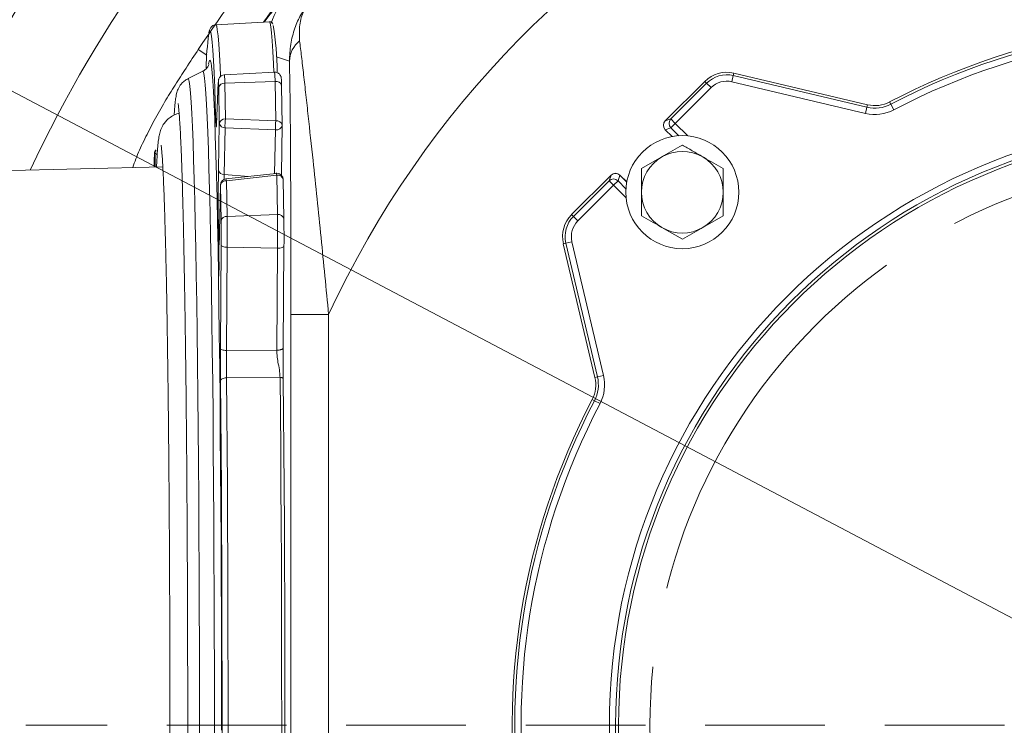
# Model space of a CAD drawing. Extents: x 1508 to 4615, y 700 to 4255.
# Drawn here: x 2241 to 2397, y 1329 to 1442 of the extents above; entities that cross this region are included whole.
import ezdxf

# ---------------------------------------------------------------- set-up
doc = ezdxf.new("R2010")
doc.units = 0
doc.header["$LTSCALE"] = 5
doc.linetypes.add('CENTERX2', pattern=[20.32, 12.7, -2.54, 2.54, -2.54])
doc.linetypes.add('HIDDEN', pattern=[1.905, 1.27, -0.635])
doc.layers.add('3', color=1, linetype='Continuous')
doc.layers.add('SLD-0', color=7, linetype='Continuous')
doc.layers.add('Bemaßungen(Brunner)', color=7, linetype='Continuous', lineweight=25)
doc.styles.add('Brunner 2014', font='arial.ttf', dxfattribs={"height": 35})
doc.dimstyles.new('Brunner 2014', dxfattribs={"dimscale": 5, "dimtxt": 35, "dimasz": 5, "dimexe": 3.175, "dimexo": 0, "dimgap": 0.762, "dimtad": 1, "dimdec": 0, "dimrnd": 1e-08, "dimtxsty": 'Brunner 2014', "dimcen": 0.09, "dimdle": 10, "dimclrd": 7, "dimclre": 7, "dimclrt": 7, "dimadec": 1, "dimazin": 2, "dimtfac": 0.666667, "dimtdec": 0, "dimtmove": 0, "dimatfit": 3, "dimldrblk": 'Filled-1', "dimfxl": 1, "dimtolj": 1, "dimlwd": 5, "dimlwe": 5, "dimarcsym": 0})
doc.dimstyles.new('STANDARD-Brunner-IIGroßer Text', dxfattribs={"dimscale": 5, "dimtxt": 35, "dimasz": 5, "dimexe": 3.175, "dimexo": 0, "dimgap": 0.762, "dimtad": 1, "dimdec": 0, "dimrnd": 1e-08, "dimtxsty": 'Brunner 2014', "dimcen": 0.09, "dimdle": 10, "dimclrd": 7, "dimclre": 7, "dimclrt": 7, "dimadec": 1, "dimazin": 2, "dimtfac": 0.666667, "dimtdec": 0, "dimtmove": 0, "dimatfit": 3, "dimldrblk": 'Filled-1', "dimfxl": 1, "dimtolj": 1, "dimlwd": 5, "dimlwe": 5, "dimarcsym": 0})

# ---------------------------------------------------------------- blocks, each defined once
blk = doc.blocks.new('*D294')
at = {"layer": 'Defpoints', "color": 0, "lineweight": 5, "transparency": 16777216}
for p in [(2517.01, 1355.54), (2344.77, 1303.28)]:
    blk.add_point(p, dxfattribs=at)
at = {"layer": 'SLD-0', "color": 7, "lineweight": 5, "transparency": 16777216}
for p, q in [((2960.11, 1489.99), (2540.94, 1362.8)), ((2344.77, 1303.28), (2517.01, 1355.54)), ((2320.85, 1296.02), (2296.92, 1288.76))]:
    blk.add_line(p, q, dxfattribs=at)
for points in [[(2539.73, 1366.79), (2542.15, 1358.82), (2517.01, 1355.54)], [(2319.64, 1300.01), (2322.06, 1292.03), (2344.77, 1303.28)]]:
    blk.add_solid(points, dxfattribs=at)
at = {"layer": 'SLD-0', "color": 1, "lineweight": 9, "transparency": 16777216, "insert": (2651.96, 1439.87), "char_height": 35, "attachment_point": 1, "rotation": 16.8795, "style": 'Brunner 2014'}
blk.add_mtext('\\A1;%%C160/180/200', dxfattribs=at)
blk = doc.blocks.new('Filled-1')
at = {"color": 0}
for p, q in [((0, 0), (-1, 0.1667)), ((-1, 0.1667), (-1, -0.1667)), ((-1, 0), (0, 0)), ((-1, -0.1667), (0, 0))]:
    blk.add_line(p, q, dxfattribs=at)
at = {"color": 0, "flags": 128}
blk.add_lwpolyline([(-1, -0.1667), (0, 0), (-1, 0.1667), (-1, -0.1667)], dxfattribs=at)
at = {"color": 0}
blk.add_solid([(-1, -0.1667), (0, 0), (-1, 0.1667), (-1, -0.1667)], dxfattribs=at)
blk = doc.blocks.new('*D295')
at = {"layer": 'Bemaßungen(Brunner)', "color": 7, "linetype": 'Continuous', "lineweight": 5, "transparency": 16777216}
for p, q in [((2210.58, 1445.45), (2188.46, 1457.1)), ((2232.7, 1433.8), (2629.08, 1225.03)), ((2782.24, 1144.36), (2651.2, 1213.38))]:
    blk.add_line(p, q, dxfattribs=at)
at = {"layer": 'Bemaßungen(Brunner)', "color": 7, "lineweight": 5, "transparency": 16777216}
for points in [[(2212.52, 1449.13), (2208.64, 1441.76), (2232.7, 1433.8)], [(2653.14, 1217.06), (2649.26, 1209.69), (2629.08, 1225.03)]]:
    blk.add_solid(points, dxfattribs=at)
at = {"layer": 'Defpoints', "color": 0, "lineweight": 5, "transparency": 16777216}
for p in [(2232.7, 1433.8), (2629.08, 1225.03)]:
    blk.add_point(p, dxfattribs=at)
at = {"layer": 'Bemaßungen(Brunner)', "color": 7, "lineweight": 9, "transparency": 16777216, "insert": (2738.34, 1193.09), "char_height": 35, "attachment_point": 5, "rotation": 332.2246, "style": 'Brunner 2014'}
blk.add_mtext('\\A1;∅448', dxfattribs=at)

msp = doc.modelspace()

# ---------------------------------------------------------------- linework, layer by layer
at = {"color": 0, "linetype": 'Continuous', "lineweight": 9}
for p, q in [((2268.77, 1436.68), (2268.97, 1436.98)), ((2268.97, 1436.98), (2270.32, 1436.09)), ((2283.49, 1435.09), (2281.4, 1435.81)), ((2262.16, 1420.99), (2262.03, 1420.76)), ((2262.26, 1420.94), (2262.06, 1420.64)), ((2289.72, 1394.78), (2283.72, 1394.78)), ((2283.72, 1264.05), (2283.72, 1394.78))]:
    msp.add_line(p, q, dxfattribs=at)
at = {"color": 7, "linetype": 'Continuous', "lineweight": 9}
for p, q in [((2339.54, 1418.02), (2342.79, 1419.89)), ((2261.95, 1418.56), (2261.94, 1418.29)), ((2352.54, 1410.51), (2349.29, 1408.64)), ((2346.04, 1406.76), (2342.79, 1408.64)), ((2289.72, 1394.78), (2289.72, 1264.05))]:
    msp.add_line(p, q, dxfattribs=at)
at = {"color": 0, "linetype": 'Continuous', "lineweight": 9, "flags": 128}
msp.add_lwpolyline([(2262.06, 1420.64), (2262.04, 1420.75), (2262.03, 1420.75), (2262.01, 1420.64), (2262, 1420.43), (2261.98, 1420.1), (2261.97, 1419.68), (2261.96, 1419.16), (2261.95, 1418.56)], dxfattribs=at)
at = {"linetype": 'Continuous', "lineweight": 9}
msp.add_circle((2430.89, 1329.41), 224, dxfattribs=at)
at = {"color": 0, "linetype": 'Continuous', "lineweight": 9}
msp.add_circle((2346.04, 1414.26), 9, dxfattribs=at)
at = {"linetype": 'Continuous', "lineweight": 9}
for radius, start, end in [(222.29, 203.3095, 90), (222.29, 90, 156.6856), (208.36, 133.4798, 154.901), (194.4, 133.7302, 146.402)]:
    msp.add_arc((2430.89, 1329.41), radius, start, end, dxfattribs=at)
at = {"color": 0, "linetype": 'Continuous', "lineweight": 9}
for centre, radius, start, end in [((2430.89, 1329.41), 155.57, 204.8448, 155.1552), ((2430.89, 1329.41), 188.4, 133.7302, 143.5548), ((2294.8, 1436.37), 15, 141.8421, 161.341), ((2287.93, 1434.93), 4.45, 129.4427, 177.9331), ((2210.15, 1417.99), 51.97, 0.336, 2.9205)]:
    msp.add_arc(centre, radius, start, end, dxfattribs=at)
at = {"color": 7, "linetype": 'Continuous', "lineweight": 9}
for start, end in [(60, 120), (120, 180), (0, 60), (180, 240), (300, 0), (240, 300)]:
    msp.add_arc((2346.04, 1414.26), 6.5, start, end, dxfattribs=at)
at = {"color": 0, "linetype": 'Continuous', "lineweight": 9}
for points, knots in [([(2279.48, 1441.34), (2279.52, 1441.4), (2280.05, 1442.1), (2280.9, 1443.17), (2281.92, 1444.43), (2282.59, 1445.23), (2282.93, 1445.6), (2282.98, 1445.63), (2283, 1445.64)], [0, 0, 0, 0, 0.021307, 0.258289, 0.494884, 0.689212, 0.883354, 1, 1, 1, 1]), ([(2283.49, 1435.09), (2283.52, 1436), (2283.59, 1437.83), (2284.27, 1440.31), (2285.04, 1442.07), (2285.69, 1443.19), (2286.05, 1443.73), (2286.31, 1444.1), (2286.45, 1444.29), (2286.52, 1444.39), (2286.56, 1444.44), (2286.58, 1444.47), (2286.59, 1444.48), (2286.6, 1444.49), (2286.6, 1444.49)], [0, 0, 0, 0, 0.263075, 0.526228, 0.758403, 0.840377, 0.917177, 0.956957, 0.977621, 0.988364, 0.993949, 0.997242, 0.997744, 1, 1, 1, 1]), ([(2285.1, 1438.36), (2285.07, 1439.22), (2284.99, 1440.94), (2285.53, 1442.64), (2286.08, 1443.71), (2286.35, 1444.14), (2286.53, 1444.4), (2286.58, 1444.47), (2286.6, 1444.49), (2286.6, 1444.49)], [0, 0, 0, 0, 0.369437, 0.739052, 0.839594, 0.958466, 0.989157, 0.997403, 1, 1, 1, 1]), ([(2289.72, 1394.78), (2289.52, 1396.82), (2289.13, 1400.92), (2288.51, 1407.09), (2287.88, 1413.25), (2287.19, 1419.77), (2286.59, 1425.31), (2286.1, 1429.8), (2285.74, 1433), (2285.4, 1435.96), (2285.2, 1437.56), (2285.1, 1438.36)], [0, 0, 0, 0, 0.126103, 0.252718, 0.381531, 0.511479, 0.669157, 0.750231, 0.832206, 0.915244, 1, 1, 1, 1]), ([(2268.77, 1436.68), (2268.1, 1435.66), (2266.85, 1433.78), (2265.05, 1430.98), (2263.36, 1428.2), (2261.74, 1425.34), (2260.3, 1422.42), (2259.18, 1420.08), (2258.7, 1418.66), (2258.55, 1418.2)], [0, 0, 0, 0, 0.172111, 0.320708, 0.47147, 0.633099, 0.786696, 0.932566, 1, 1, 1, 1]), ([(2283.72, 1394.78), (2283.72, 1396.69), (2283.72, 1400.53), (2283.71, 1406.31), (2283.7, 1412.08), (2283.67, 1418.11), (2283.64, 1423.2), (2283.61, 1427.3), (2283.57, 1430.21), (2283.53, 1432.9), (2283.5, 1434.35), (2283.49, 1435.09)], [0, 0, 0, 0, 0.130868, 0.262106, 0.395015, 0.528848, 0.683776, 0.763134, 0.843316, 0.920837, 1, 1, 1, 1]), ([(2265.93, 1426.79), (2265.88, 1426.79), (2265.51, 1426.75), (2264.88, 1426.44), (2264.16, 1425.94), (2263.64, 1425.39), (2263.3, 1424.87), (2263.07, 1424.41), (2262.92, 1424.01), (2262.81, 1423.61), (2262.72, 1423.15), (2262.62, 1422.5), (2262.52, 1421.57), (2262.42, 1420.21), (2262.35, 1419.12), (2262.32, 1418.38), (2262.31, 1418.3)], [0, 0, 0, 0, 0.004513, 0.038755, 0.070259, 0.100261, 0.130379, 0.162962, 0.201755, 0.25259, 0.325423, 0.444114, 0.625348, 0.796766, 0.978449, 1, 1, 1, 1]), ([(2262.06, 1420.64), (2262.06, 1420.62), (2262.07, 1420.47), (2262.26, 1420.32), (2262.42, 1420.19)], [0, 0, 0, 0, 0.117563, 1, 1, 1, 1]), ([(2263.05, 1421.76), (2263.05, 1421.76), (2263.04, 1421.78), (2263.07, 1421.6), (2263.12, 1421.18), (2263.19, 1420.43), (2263.27, 1419.33), (2263.35, 1417.88), (2263.43, 1416.1), (2263.52, 1414.01), (2263.6, 1411.61), (2263.68, 1408.93), (2263.76, 1405.97), (2263.84, 1402.75), (2263.91, 1399.28), (2263.98, 1395.57), (2264.04, 1391.63), (2264.1, 1387.48), (2264.16, 1383.13), (2264.21, 1378.6), (2264.26, 1373.9), (2264.3, 1369.06), (2264.34, 1364.07), (2264.37, 1358.97), (2264.4, 1353.77), (2264.42, 1348.49), (2264.44, 1343.14), (2264.45, 1337.74), (2264.46, 1332.32), (2264.46, 1326.88), (2264.45, 1321.46), (2264.44, 1316.06), (2264.42, 1310.71), (2264.4, 1305.42), (2264.38, 1300.21), (2264.34, 1295.1), (2264.31, 1290.11), (2264.26, 1285.25), (2264.22, 1280.54), (2264.16, 1276), (2264.11, 1271.64), (2264.05, 1267.39), (2264, 1264.73), (2263.98, 1263.37)], [0, 0, 0, 0, 0.003833, 0.017535, 0.035049, 0.055888, 0.07894, 0.103201, 0.128073, 0.15326, 0.178618, 0.204075, 0.229592, 0.255148, 0.280731, 0.306333, 0.331947, 0.357572, 0.383203, 0.408841, 0.434482, 0.460127, 0.485775, 0.511424, 0.537076, 0.562728, 0.588382, 0.614036, 0.639691, 0.665346, 0.691001, 0.716656, 0.742311, 0.767965, 0.793618, 0.81927, 0.84492, 0.870569, 0.896216, 0.921859, 0.947499, 0.973135, 1, 1, 1, 1])]:
    msp.add_open_spline(points, degree=3, knots=knots, dxfattribs=at)
at = {"color": 7, "linetype": 'Continuous', "lineweight": 9}
for points, knots in [([(2342.79, 1419.89), (2342.87, 1419.94), (2343.96, 1420.57), (2345.04, 1421.19), (2346.04, 1421.77)], [0, 0, 0, 0, 0.070215, 1, 1, 1, 1]), ([(2346.04, 1421.77), (2346.57, 1421.47), (2347.63, 1420.85), (2348.73, 1420.21), (2349.29, 1419.89)], [0, 0, 0, 0, 0.495458, 1, 1, 1, 1]), ([(2349.29, 1419.89), (2349.37, 1419.85), (2350.46, 1419.22), (2351.54, 1418.6), (2352.54, 1418.02)], [0, 0, 0, 0, 0.070215, 1, 1, 1, 1]), ([(2339.54, 1414.26), (2339.54, 1414.41), (2339.54, 1414.71), (2339.54, 1415.25), (2339.54, 1415.88), (2339.54, 1416.6), (2339.54, 1417.31), (2339.54, 1417.78), (2339.54, 1418.02)], [0, 0, 0, 0, 0.1176279, 0.2354396, 0.4252074, 0.6156125, 0.8076078, 1, 1, 1, 1]), ([(2352.54, 1418.02), (2352.54, 1417.79), (2352.54, 1417.32), (2352.54, 1416.61), (2352.54, 1415.89), (2352.54, 1415.26), (2352.54, 1414.71), (2352.54, 1414.41), (2352.54, 1414.26)], [0, 0, 0, 0, 0.190052, 0.38045, 0.572199, 0.76456, 0.882189, 1, 1, 1, 1]), ([(2339.54, 1410.51), (2339.54, 1410.78), (2339.54, 1412), (2339.54, 1413.27), (2339.54, 1414.26)], [0, 0, 0, 0, 0.2158943, 1, 1, 1, 1]), ([(2352.54, 1414.26), (2352.54, 1413.27), (2352.54, 1412), (2352.54, 1410.78), (2352.54, 1410.51)], [0, 0, 0, 0, 0.7841057, 1, 1, 1, 1]), ([(2342.79, 1408.64), (2342.71, 1408.68), (2341.61, 1409.31), (2340.54, 1409.93), (2339.54, 1410.51)], [0, 0, 0, 0, 0.0702148, 1, 1, 1, 1]), ([(2349.29, 1408.64), (2349.21, 1408.59), (2348.11, 1407.96), (2347.04, 1407.34), (2346.04, 1406.76)], [0, 0, 0, 0, 0.070215, 1, 1, 1, 1])]:
    msp.add_open_spline(points, degree=3, knots=knots, dxfattribs=at)
at = {"layer": '3', "color": 0, "linetype": 'Continuous', "lineweight": 9}
for p, q in [((2280.29, 1441.38), (2271.77, 1440.91)), ((2269.7, 1433.52), (2267.34, 1432.34)), ((2281.13, 1433.35), (2273.13, 1432.93)), ((2354.25, 1433.22), (2354.15, 1432.81)), ((2375.53, 1428.19), (2354.25, 1433.22)), ((2375.53, 1428.18), (2354.25, 1433.22)), ((2354.25, 1433.22), (2354.25, 1433.22)), ((2272.16, 1431.72), (2271.87, 1425.06)), ((2272.16, 1431.68), (2271.87, 1425.01)), ((2272.16, 1431.68), (2272.16, 1431.72)), ((2281.19, 1431.9), (2273.18, 1431.61)), ((2273.18, 1431.61), (2273.28, 1425.92)), ((2281.3, 1425.62), (2281.19, 1431.9)), ((2349.61, 1431.9), (2343.33, 1425.62)), ((2349.61, 1431.9), (2343.33, 1425.62)), ((2344.22, 1425.92), (2349.91, 1431.61)), ((2349.61, 1431.9), (2349.91, 1431.61)), ((2349.61, 1431.9), (2349.61, 1431.9)), ((2350.62, 1430.9), (2349.91, 1431.61)), ((2353.92, 1431.84), (2354.15, 1432.81)), ((2375.21, 1426.8), (2353.92, 1431.84)), ((2354.15, 1432.81), (2375.44, 1427.78)), ((2272.32, 1425.21), (2272.22, 1430.9)), ((2282.34, 1424.93), (2282.23, 1431.21)), ((2350.62, 1430.9), (2344.92, 1425.21)), ((2375.53, 1428.18), (2375.44, 1427.78)), ((2375.53, 1428.18), (2375.53, 1428.19)), ((2379.04, 1428.62), (2379.23, 1428.25)), ((2379.7, 1427.37), (2379.23, 1428.25)), ((2375.21, 1426.8), (2375.44, 1427.78)), ((2271.87, 1425.01), (2271.87, 1425.06)), ((2272.19, 1417.77), (2272.32, 1425.21)), ((2273.28, 1425.92), (2281.3, 1425.62)), ((2343.33, 1425.62), (2344.22, 1425.92)), ((2343.33, 1425.62), (2343.33, 1425.62)), ((2344.92, 1425.21), (2344.22, 1425.92)), ((2344.92, 1425.21), (2344.22, 1424.51)), ((2344.92, 1425.21), (2346.91, 1423.22)), ((2273.23, 1424.51), (2273.1, 1417.06)), ((2281.25, 1424.21), (2273.23, 1424.51)), ((2281.12, 1417.24), (2281.25, 1424.21)), ((2282.2, 1417.15), (2282.34, 1424.89)), ((2282.34, 1424.93), (2282.34, 1424.91)), ((2282.34, 1424.91), (2282.34, 1424.89)), ((2344.22, 1424.51), (2343.33, 1424.21)), ((2343.33, 1424.21), (2344.42, 1423.12)), ((2343.33, 1424.21), (2343.33, 1424.2)), ((2343.33, 1424.2), (2344.41, 1423.12)), ((2345.48, 1423.25), (2344.22, 1424.51)), ((2281.38, 1417.26), (2273.38, 1416.37)), ((2273.1, 1417.06), (2273.09, 1416.29)), ((2273.1, 1417.06), (2276.99, 1416.77)), ((2281.45, 1416.98), (2273.46, 1416.09)), ((2273.46, 1416.09), (2273.55, 1410.39)), ((2281.56, 1410.69), (2281.45, 1416.98)), ((2282.2, 1417.17), (2282.2, 1417.05)), ((2282.6, 1410), (2282.49, 1416.29)), ((2334.69, 1416.98), (2328.4, 1410.69)), ((2334.69, 1416.98), (2328.4, 1410.69)), ((2328.7, 1410.39), (2334.39, 1416.09)), ((2334.39, 1416.09), (2334.69, 1416.98)), ((2334.39, 1416.09), (2335.09, 1415.38)), ((2334.69, 1416.98), (2334.69, 1416.98)), ((2335.09, 1415.38), (2335.8, 1416.08)), ((2336.1, 1416.97), (2335.8, 1416.08)), ((2335.8, 1416.08), (2337.06, 1414.82)), ((2337.19, 1415.89), (2336.1, 1416.98)), ((2336.1, 1416.97), (2336.1, 1416.98)), ((2337.19, 1415.88), (2336.1, 1416.97)), ((2272.5, 1415.4), (2272.37, 1407.95)), ((2272.5, 1415.38), (2272.37, 1407.94)), ((2272.5, 1415.38), (2272.5, 1415.4)), ((2272.59, 1409.69), (2272.5, 1415.38)), ((2335.09, 1415.38), (2329.4, 1409.69)), ((2337.08, 1413.39), (2335.09, 1415.38)), ((2272.13, 1410.23), (2272.14, 1410.52)), ((2272.15, 1408.92), (2272.13, 1410.23)), ((2272.14, 1410.23), (2272.13, 1410.23)), ((2272.14, 1410.52), (2272.17, 1408.78)), ((2281.56, 1410.69), (2273.55, 1410.39)), ((2328.4, 1410.69), (2328.7, 1410.39)), ((2328.4, 1410.69), (2328.4, 1410.69)), ((2328.7, 1410.39), (2329.4, 1409.69)), ((2272.09, 1407.71), (2272.15, 1408.92)), ((2272.17, 1408.78), (2272.09, 1407.37)), ((2272.16, 1408.92), (2272.15, 1408.92)), ((2272.17, 1407.8), (2272.18, 1407.93)), ((2272.18, 1407.37), (2272.17, 1407.8)), ((2272.18, 1407.8), (2272.17, 1407.8)), ((2272.18, 1407.93), (2272.19, 1407.4)), ((2272.37, 1407.94), (2272.37, 1407.95)), ((2272.09, 1407.37), (2272.09, 1407.71)), ((2272.11, 1407.7), (2272.09, 1407.71)), ((2272.19, 1407.4), (2272.14, 1404.57)), ((2272.14, 1404.83), (2272.18, 1407.37)), ((2272.19, 1407.37), (2272.18, 1407.37)), ((2327.49, 1406.15), (2328.46, 1406.38)), ((2328.46, 1406.38), (2333.5, 1385.1)), ((2272.14, 1404.57), (2272.14, 1404.83)), ((2272.14, 1404.83), (2272.14, 1404.83)), ((2272.2, 1405.34), (2272.2, 1405.59)), ((2272.49, 1389.44), (2272.61, 1405.87)), ((2273.57, 1405.49), (2273.46, 1389.06)), ((2281.58, 1405.34), (2273.57, 1405.49)), ((2281.46, 1389.12), (2281.58, 1405.34)), ((2282.61, 1405.71), (2282.5, 1389.5)), ((2327.08, 1406.06), (2327.49, 1406.15)), ((2327.08, 1406.06), (2332.12, 1384.77)), ((2327.08, 1406.06), (2332.12, 1384.77)), ((2327.08, 1406.06), (2327.08, 1406.06)), ((2332.53, 1384.87), (2327.49, 1406.15)), ((2272.17, 1404.28), (2272.18, 1404.03)), ((2272.2, 1404.14), (2272.2, 1404.43)), ((2272.28, 1403.33), (2272.23, 1403.34)), ((2272.21, 1401), (2272.24, 1401.36)), ((2272.24, 1401.06), (2272.21, 1400.66)), ((2272.21, 1400.66), (2272.21, 1401)), ((2272.24, 1400.99), (2272.21, 1401)), ((2273.46, 1389.06), (2281.46, 1389.12)), ((2281.99, 1384.78), (2273.46, 1384.71)), ((2332.12, 1384.77), (2332.53, 1384.87)), ((2332.12, 1384.77), (2332.12, 1384.77)), ((2332.53, 1384.87), (2333.5, 1385.1)), ((2331.68, 1381.26), (2332.05, 1381.07)), ((2332.05, 1381.07), (2332.94, 1380.61))]:
    msp.add_line(p, q, dxfattribs=at)
at = {"layer": '3', "linetype": 'Continuous', "lineweight": 9}
for p, q in [((2263.32, 1418.32), (2226.8, 1417.41)), ((2282.6, 1410), (2282.6, 1409.98))]:
    msp.add_line(p, q, dxfattribs=at)
at = {"layer": '3', "color": 0, "linetype": 'Continuous', "lineweight": 9, "flags": 128}
for points in [[(2272.5, 1432.77), (2272.43, 1434.2), (2272.33, 1436.19), (2272.22, 1437.84), (2272.11, 1439.14), (2272, 1440.08), (2271.9, 1440.67), (2271.78, 1440.91), (2271.77, 1440.91)], [(2281.02, 1433.35), (2280.96, 1434.7), (2280.85, 1436.68), (2280.75, 1438.33), (2280.64, 1439.62), (2280.53, 1440.57), (2280.42, 1441.15), (2280.31, 1441.38), (2280.29, 1441.38)], [(2270.89, 1439.85), (2270.84, 1439.91), (2270.73, 1439.78), (2270.65, 1439.44)], [(2271.78, 1425.36), (2271.68, 1428.32), (2271.58, 1430.95), (2271.48, 1433.26), (2271.38, 1435.23), (2271.27, 1436.86), (2271.17, 1438.15), (2271.06, 1439.09), (2270.95, 1439.68), (2270.89, 1439.85)], [(2270.7, 1435.06), (2270.65, 1434.85), (2270.62, 1434.68)], [(2271, 1434.85), (2270.97, 1434.98), (2270.86, 1435.29), (2270.76, 1435.24), (2270.7, 1435.06)], [(2272.67, 1328.65), (2272.67, 1334.75), (2272.66, 1340.84), (2272.65, 1346.88), (2272.63, 1352.87), (2272.6, 1358.78), (2272.57, 1364.59), (2272.53, 1370.29), (2272.48, 1375.85), (2272.44, 1381.26), (2272.38, 1386.49), (2272.32, 1391.54), (2272.26, 1396.37), (2272.19, 1400.99), (2272.11, 1405.37), (2272.03, 1409.49), (2271.95, 1413.35), (2271.86, 1416.93), (2271.77, 1420.22), (2271.68, 1423.21), (2271.59, 1425.89), (2271.49, 1428.24), (2271.39, 1430.27), (2271.28, 1431.96), (2271.18, 1433.31), (2271.08, 1434.32), (2271, 1434.85)], [(2271.53, 1326.38), (2271.53, 1332.44), (2271.53, 1338.49), (2271.51, 1344.5), (2271.5, 1350.46), (2271.47, 1356.36), (2271.44, 1362.16), (2271.4, 1367.85), (2271.36, 1373.41), (2271.32, 1378.82), (2271.26, 1384.07), (2271.2, 1389.13), (2271.14, 1393.98), (2271.07, 1398.62), (2271, 1403.03), (2270.92, 1407.18), (2270.84, 1411.08), (2270.76, 1414.69), (2270.67, 1418.02), (2270.58, 1421.05), (2270.48, 1423.77), (2270.39, 1426.17), (2270.29, 1428.24), (2270.19, 1429.97), (2270.08, 1431.37), (2269.98, 1432.42), (2269.87, 1433.13), (2269.77, 1433.48), (2269.7, 1433.52)], [(2269.15, 1324.13), (2269.16, 1330.17), (2269.15, 1336.21), (2269.14, 1342.22), (2269.13, 1348.2), (2269.1, 1354.1), (2269.08, 1359.92), (2269.04, 1365.64), (2269, 1371.23), (2268.96, 1376.68), (2268.91, 1381.97), (2268.85, 1387.07), (2268.79, 1391.98), (2268.72, 1396.66), (2268.65, 1401.12), (2268.57, 1405.33), (2268.49, 1409.28), (2268.41, 1412.95), (2268.32, 1416.34), (2268.23, 1419.43), (2268.14, 1422.2), (2268.04, 1424.66), (2267.94, 1426.78), (2267.84, 1428.57), (2267.74, 1430.02), (2267.64, 1431.13), (2267.53, 1431.88), (2267.43, 1432.28), (2267.34, 1432.34)], [(2272.21, 1431.51), (2272.21, 1431.51), (2272.2, 1431.72), (2272.19, 1431.86), (2272.18, 1431.93), (2272.18, 1431.92), (2272.17, 1431.83), (2272.16, 1431.68)], [(2272.22, 1430.9), (2272.22, 1431.24), (2272.21, 1431.51)], [(2282.18, 1417), (2282.18, 1417.02), (2282.2, 1417.15)], [(2272.37, 1407.94), (2272.34, 1406.9), (2272.32, 1406.24)], [(2272.61, 1405.87), (2272.63, 1405.8), (2272.69, 1405.73), (2272.77, 1405.67), (2272.89, 1405.61), (2273.04, 1405.56), (2273.2, 1405.53), (2273.38, 1405.5), (2273.57, 1405.49)], [(2281.58, 1405.34), (2281.78, 1405.34), (2281.98, 1405.36), (2282.16, 1405.39), (2282.31, 1405.44), (2282.44, 1405.5), (2282.54, 1405.56), (2282.6, 1405.64), (2282.61, 1405.71)], [(2272.49, 1389.44), (2272.51, 1389.37), (2272.57, 1389.3), (2272.66, 1389.24), (2272.78, 1389.18), (2272.92, 1389.13), (2273.09, 1389.1), (2273.27, 1389.07), (2273.46, 1389.06)], [(2272.5, 1384.22), (2272.52, 1384.31), (2272.57, 1384.4), (2272.66, 1384.48), (2272.78, 1384.56), (2272.93, 1384.62), (2273.09, 1384.67), (2273.27, 1384.7), (2273.46, 1384.71)], [(2273.71, 1324.04), (2273.71, 1330.37), (2273.71, 1336.68), (2273.7, 1342.98), (2273.68, 1349.23), (2273.66, 1355.42), (2273.63, 1361.52), (2273.6, 1367.52), (2273.56, 1373.4), (2273.51, 1379.13), (2273.46, 1384.71)], [(2282.25, 1323.92), (2282.25, 1330.25), (2282.24, 1336.59), (2282.23, 1342.91), (2282.22, 1349.18), (2282.2, 1355.38), (2282.17, 1361.51), (2282.13, 1367.53), (2282.09, 1373.43), (2282.05, 1379.18), (2281.99, 1384.78)], [(2282.77, 1323.94), (2282.77, 1330.25), (2282.76, 1336.56), (2282.75, 1342.84), (2282.74, 1349.09), (2282.71, 1355.27), (2282.69, 1361.36), (2282.65, 1367.36), (2282.61, 1373.23), (2282.56, 1378.96), (2282.51, 1384.53)], [(2272.23, 1253.56), (2272.26, 1255.83), (2272.33, 1260.62), (2272.4, 1265.63), (2272.46, 1270.85), (2272.51, 1276.26), (2272.56, 1281.83), (2272.61, 1287.56), (2272.65, 1293.43), (2272.68, 1299.41), (2272.71, 1305.48), (2272.73, 1311.63), (2272.74, 1317.85), (2272.75, 1324.09), (2272.75, 1330.36), (2272.75, 1336.62), (2272.74, 1342.86), (2272.72, 1349.05), (2272.7, 1355.18), (2272.67, 1361.23), (2272.64, 1367.18), (2272.6, 1373), (2272.55, 1378.69), (2272.5, 1384.22)]]:
    msp.add_lwpolyline(points, dxfattribs=at)
at = {"layer": '3', "color": 0, "linetype": 'Continuous', "lineweight": 9}
for radius in [96.47, 95.47, 95]:
    msp.add_circle((2430.89, 1329.41), radius, dxfattribs=at)
at = {"layer": '3', "linetype": 'CENTERX2', "lineweight": 9}
msp.add_circle((2430.89, 1329.41), 90, dxfattribs=at)
at = {"layer": '3', "color": 0, "linetype": 'Continuous', "lineweight": 9}
for centre, radius, start, end in [((2240.85, 1433.7), 40.67, 359.6231, 10.0587), ((2430.89, 1329.41), 111.94, 332.4063, 117.5937), ((2430.89, 1329.41), 111.53, 332.4063, 117.5937), ((2322.18, 1432.51), 52, 172.3355, 178.2886), ((2430.89, 1329.41), 110.53, 332.4063, 117.5937), ((2262.96, 1431.84), 10.23, 358.6981, 6.1335), ((2270.01, 1432.16), 11.18, 358.6981, 6.1335), ((2353.11, 1428.41), 4.94, 76.6925, 135), ((2353.11, 1428.41), 4.53, 76.6925, 135), ((2273.1, 1430.72), 0.893, 84.4864, 168.1959), ((2281.35, 1431.02), 0.899, 12.5771, 100.3904), ((2353.11, 1428.41), 3.53, 76.6925, 135), ((2376.7, 1433.1), 5.47, 256.6925, 297.5937), ((2376.7, 1433.1), 5.06, 256.6925, 297.5937), ((2376.7, 1433.1), 6.47, 256.6925, 297.5937), ((2272.57, 1425.35), 0.788, 147.5797, 179.105), ((2273.2, 1425.03), 0.893, 84.4864, 168.1959), ((2273.18, 1425.38), 0.875, 191.2238, 273.2377), ((2282.13, 1424.88), 8.91, 173.3374, 182.4175), ((2290.15, 1424.58), 8.91, 173.3374, 182.4175), ((2281.46, 1424.73), 0.899, 12.5771, 100.3904), ((2344.03, 1424.91), 1, 135, 225), ((2344.04, 1424.91), 1, 135.4846, 224.7516), ((2344.93, 1425.21), 1, 135.4846, 224.7516), ((2281.45, 1425.1), 0.916, 257.4043, 346.8498), ((2450.43, 1413.09), 178.29, 178.4979, 182.3119), ((2273.05, 1417.94), 0.875, 191.2238, 273.2377), ((2281.49, 1416.27), 1, 90, 96.3603), ((2280.72, 1416.95), 0.733, 2.155, 25.4861), ((2281.49, 1416.27), 1, 0.9998, 90), ((2335.39, 1416.27), 1, 45, 135), ((2335.39, 1416.26), 1, 45.2484, 134.5154), ((2273.5, 1415.38), 1, 96.3603, 179.0002), ((2273.37, 1415.2), 0.893, 84.4864, 168.1959), ((2272.72, 1416.06), 0.733, 2.155, 25.4861), ((2281.61, 1416.09), 0.899, 12.5771, 100.3904), ((2335.09, 1415.37), 1, 45.2484, 134.5154), ((2273.47, 1409.51), 0.893, 84.4864, 168.1959), ((2101.44, 1407.17), 171.17, 359.5636, 0.842), ((2053.94, 1407.17), 219.64, 359.5636, 0.842), ((2041.6, 1407.16), 239.99, 359.5636, 0.842), ((2091.1, 1407.17), 191.52, 359.5636, 0.842), ((2331.9, 1407.19), 4.94, 135, 193.3075), ((2331.9, 1407.19), 4.53, 135, 193.3075), ((2331.9, 1407.19), 3.53, 135, 193.3075), ((2270.87, 1406.24), 1.44, 346.5648, 0.2143), ((2327.2, 1383.61), 5.06, 332.4063, 13.3075), ((2327.2, 1383.61), 5.47, 332.4063, 13.3075), ((2327.2, 1383.61), 6.47, 332.4063, 13.3075), ((2430.89, 1329.41), 111.94, 152.4063, 297.5937), ((2430.89, 1329.41), 111.53, 152.4063, 297.5937), ((2430.89, 1329.41), 110.53, 152.4063, 297.5937)]:
    msp.add_arc(centre, radius, start, end, dxfattribs=at)
at = {"layer": '3', "color": 7, "linetype": 'Continuous', "lineweight": 9}
msp.add_arc((2281.72, 1409.81), 0.899, 12.5771, 100.3904, dxfattribs=at)
at = {"layer": '3', "color": 0, "linetype": 'Continuous', "lineweight": 9}
for points, knots in [([(2271.78, 1440.89), (2271.75, 1440.89), (2271.53, 1440.93), (2271.17, 1440.7), (2270.95, 1440.47), (2270.83, 1440.24), (2270.74, 1439.99), (2270.69, 1439.81), (2270.67, 1439.64), (2270.66, 1439.62)], [0, 0, 0, 0, 0.021816, 0.138899, 0.253576, 0.392562, 0.598414, 0.959588, 1, 1, 1, 1]), ([(2280.85, 1441.01), (2280.84, 1441.03), (2280.81, 1441.1), (2280.75, 1441.22), (2280.42, 1441.43), (2280.27, 1441.36), (2280.23, 1441.35)], [0, 0, 0, 0, 0.156505, 0.548631, 0.898083, 1, 1, 1, 1]), ([(2270.63, 1434.55), (2270.63, 1434.56), (2270.64, 1434.57), (2270.6, 1434.47), (2270.51, 1434.26), (2270.29, 1433.97), (2270, 1433.65), (2269.71, 1433.54), (2269.63, 1433.52)], [0, 0, 0, 0, 0.17065, 0.425823, 0.624173, 0.791505, 0.947356, 1, 1, 1, 1]), ([(2273.13, 1432.92), (2273.11, 1432.93), (2272.97, 1432.94), (2272.75, 1432.85), (2272.51, 1432.69), (2272.35, 1432.51), (2272.26, 1432.34), (2272.21, 1432.2), (2272.19, 1432.11), (2272.18, 1432.03), (2272.17, 1431.92), (2272.16, 1431.8), (2272.16, 1431.72)], [0, 0, 0, 0, 0.022946, 0.163045, 0.275164, 0.369935, 0.44988, 0.512931, 0.561406, 0.615481, 0.710941, 1, 1, 1, 1]), ([(2282.23, 1431.21), (2282.23, 1431.35), (2282.22, 1431.74), (2282.21, 1432.11), (2282.19, 1432.33), (2282.18, 1432.45), (2282.16, 1432.57), (2282.1, 1432.77), (2281.98, 1432.98), (2281.76, 1433.19), (2281.46, 1433.34), (2281.24, 1433.34), (2281.13, 1433.35)], [0, 0, 0, 0, 0.1351, 0.39722, 0.534557, 0.6163, 0.673383, 0.715924, 0.776039, 0.844483, 0.924123, 1, 1, 1, 1]), ([(2267.3, 1432.3), (2267.1, 1432.19), (2266.68, 1431.95), (2266.24, 1431.48), (2265.93, 1431.03), (2265.73, 1430.63), (2265.6, 1430.26), (2265.5, 1429.88), (2265.4, 1429.38), (2265.3, 1428.67), (2265.2, 1427.71), (2265.15, 1426.87), (2265.12, 1426.51)], [0, 0, 0, 0, 0.032222, 0.069938, 0.108883, 0.15259, 0.207047, 0.281549, 0.394056, 0.599204, 0.82909, 1, 1, 1, 1]), ([(2265.76, 1428.38), (2265.76, 1428.38), (2265.75, 1428.41), (2265.79, 1428.25), (2265.83, 1427.87), (2265.9, 1427.16), (2265.98, 1426.1), (2266.07, 1424.69), (2266.16, 1422.95), (2266.25, 1420.9), (2266.34, 1418.54), (2266.42, 1415.89), (2266.5, 1412.96), (2266.58, 1409.76), (2266.66, 1406.31), (2266.73, 1402.61), (2266.8, 1398.68), (2266.87, 1394.52), (2266.93, 1390.16), (2266.99, 1385.61), (2267.04, 1380.88), (2267.09, 1375.99), (2267.13, 1370.94), (2267.17, 1365.77), (2267.2, 1360.48), (2267.23, 1355.09), (2267.25, 1349.62), (2267.27, 1344.09), (2267.28, 1338.51), (2267.29, 1332.9), (2267.29, 1327.28), (2267.28, 1321.67), (2267.27, 1316.08), (2267.26, 1310.53), (2267.24, 1305.05), (2267.21, 1299.64), (2267.18, 1294.32), (2267.14, 1289.12), (2267.1, 1284.04), (2267.05, 1279.11), (2267, 1274.34), (2266.95, 1269.74), (2266.88, 1265.33), (2266.82, 1261.12), (2266.75, 1257.14), (2266.69, 1253.98), (2266.65, 1252.25), (2266.64, 1251.67)], [0, 0, 0, 0, 0.002364, 0.014585, 0.030445, 0.049534, 0.070764, 0.093136, 0.116068, 0.13928, 0.16264, 0.186085, 0.209581, 0.23311, 0.256662, 0.280228, 0.303805, 0.32739, 0.350981, 0.374577, 0.398176, 0.421778, 0.445382, 0.468988, 0.492595, 0.516203, 0.539812, 0.563422, 0.587032, 0.610643, 0.634254, 0.657865, 0.681475, 0.705086, 0.728696, 0.752306, 0.775914, 0.799522, 0.823129, 0.846735, 0.870338, 0.89394, 0.917538, 0.941133, 0.964724, 0.988308, 1, 1, 1, 1]), ([(2271.78, 1425.36), (2271.79, 1425.16), (2271.81, 1424.67), (2271.84, 1424.45), (2271.86, 1424.83), (2271.87, 1425.01)], [0, 0, 0, 0, 0.2579135, 0.630904, 1, 1, 1, 1]), ([(2271.87, 1425.06), (2271.87, 1425.06), (2271.87, 1424.89), (2271.86, 1424.78), (2271.86, 1424.78), (2271.86, 1424.78)], [0, 0, 0, 0, 0.034656, 0.741068, 1, 1, 1, 1]), ([(2272.06, 1409.03), (2272.06, 1409.14), (2272.06, 1409.36), (2272.05, 1409.78), (2272.05, 1410.26), (2272.06, 1410.86), (2272.07, 1411.23), (2272.07, 1411.46)], [0, 0, 0, 0, 0.153239, 0.305186, 0.444698, 0.661691, 1, 1, 1, 1]), ([(2272.07, 1411.21), (2272.07, 1411.06), (2272.07, 1410.77), (2272.06, 1410.33), (2272.06, 1409.93), (2272.06, 1409.59), (2272.06, 1409.4), (2272.07, 1409.31)], [0, 0, 0, 0, 0.292386, 0.536707, 0.689954, 0.843994, 1, 1, 1, 1]), ([(2272.07, 1411.46), (2272.08, 1411.76), (2272.08, 1412.18), (2272.1, 1412.37), (2272.1, 1412.33), (2272.11, 1412.19), (2272.11, 1412.05), (2272.11, 1412)], [0, 0, 0, 0, 0.462409, 0.63991, 0.781821, 0.923979, 1, 1, 1, 1]), ([(2272.11, 1411.71), (2272.11, 1411.77), (2272.1, 1411.91), (2272.1, 1411.97), (2272.09, 1411.92), (2272.08, 1411.69), (2272.08, 1411.4), (2272.07, 1411.21)], [0, 0, 0, 0, 0.147518, 0.290224, 0.431173, 0.631275, 1, 1, 1, 1]), ([(2272.11, 1412), (2272.11, 1411.89), (2272.12, 1411.67), (2272.12, 1411.25), (2272.12, 1410.77), (2272.11, 1410.15), (2272.11, 1409.77), (2272.1, 1409.54)], [0, 0, 0, 0, 0.1509203, 0.3027115, 0.443953, 0.6661198, 1, 1, 1, 1]), ([(2272.1, 1409.8), (2272.1, 1409.95), (2272.11, 1410.26), (2272.11, 1410.75), (2272.11, 1411.18), (2272.11, 1411.48), (2272.11, 1411.64), (2272.11, 1411.71)], [0, 0, 0, 0, 0.292445, 0.58827, 0.732154, 0.876416, 1, 1, 1, 1]), ([(2272.1, 1409.54), (2272.1, 1409.3), (2272.09, 1408.93), (2272.08, 1408.68), (2272.07, 1408.66), (2272.06, 1408.81), (2272.06, 1408.97), (2272.06, 1409.03)], [0, 0, 0, 0, 0.37945, 0.558872, 0.739888, 0.899205, 1, 1, 1, 1]), ([(2272.08, 1409.19), (2272.09, 1409.24), (2272.09, 1409.35), (2272.09, 1409.55), (2272.1, 1409.71), (2272.1, 1409.8)], [0, 0, 0, 0, 0.313033, 0.654627, 1, 1, 1, 1]), ([(2272.07, 1409.31), (2272.07, 1409.25), (2272.07, 1409.11), (2272.08, 1409.05), (2272.08, 1409.09), (2272.08, 1409.16), (2272.08, 1409.19)], [0, 0, 0, 0, 0.276044, 0.536317, 0.798041, 1, 1, 1, 1]), ([(2272.32, 1406.32), (2272.32, 1406.28), (2272.31, 1406.17), (2272.3, 1406.09), (2272.31, 1406.11), (2272.31, 1406.11)], [0, 0, 0, 0, 0.231054, 0.802767, 1, 1, 1, 1]), ([(2272.2, 1405.59), (2272.2, 1405.67), (2272.21, 1405.81), (2272.21, 1405.84), (2272.22, 1405.74), (2272.22, 1405.56), (2272.23, 1405.47)], [0, 0, 0, 0, 0.2973301, 0.5244199, 0.7515698, 1, 1, 1, 1]), ([(2272.22, 1405.18), (2272.22, 1405.25), (2272.22, 1405.37), (2272.21, 1405.45), (2272.21, 1405.42), (2272.2, 1405.36), (2272.2, 1405.34)], [0, 0, 0, 0, 0.290797, 0.519929, 0.801495, 1, 1, 1, 1]), ([(2272.22, 1404.17), (2272.22, 1404.21), (2272.23, 1404.31), (2272.23, 1404.51), (2272.23, 1404.75), (2272.22, 1404.99), (2272.22, 1405.11), (2272.22, 1405.18)], [0, 0, 0, 0, 0.161048, 0.322918, 0.545557, 0.769239, 1, 1, 1, 1]), ([(2272.23, 1405.47), (2272.23, 1405.34), (2272.23, 1405.11), (2272.23, 1404.69), (2272.23, 1404.31), (2272.23, 1404.05), (2272.23, 1403.94), (2272.23, 1403.91)], [0, 0, 0, 0, 0.2828967, 0.5082651, 0.7348395, 0.9383218, 1, 1, 1, 1]), ([(2272.17, 1402.51), (2272.17, 1402.66), (2272.17, 1402.92), (2272.17, 1403.38), (2272.17, 1403.84), (2272.17, 1404.12), (2272.17, 1404.28)], [0, 0, 0, 0, 0.299384, 0.504888, 0.7105331, 1, 1, 1, 1]), ([(2272.18, 1404.03), (2272.18, 1403.95), (2272.17, 1403.81), (2272.17, 1403.61), (2272.17, 1403.48), (2272.17, 1403.42)], [0, 0, 0, 0, 0.419446, 0.703903, 1, 1, 1, 1]), ([(2272.17, 1403.42), (2272.17, 1403.31), (2272.17, 1403.09), (2272.18, 1402.9), (2272.18, 1402.81), (2272.18, 1402.79)], [0, 0, 0, 0, 0.452019, 0.920428, 1, 1, 1, 1]), ([(2272.2, 1404.43), (2272.21, 1404.31), (2272.21, 1404.13), (2272.21, 1404.01), (2272.22, 1404.01), (2272.22, 1404.08), (2272.22, 1404.14), (2272.22, 1404.17)], [0, 0, 0, 0, 0.424767, 0.60486, 0.787248, 0.909121, 1, 1, 1, 1]), ([(2272.2, 1402.67), (2272.2, 1402.74), (2272.21, 1402.88), (2272.21, 1403.15), (2272.21, 1403.43), (2272.2, 1403.78), (2272.2, 1403.99), (2272.2, 1404.14)], [0, 0, 0, 0, 0.160647, 0.322085, 0.484753, 0.653699, 1, 1, 1, 1]), ([(2272.23, 1403.91), (2272.23, 1403.84), (2272.22, 1403.7), (2272.22, 1403.62), (2272.21, 1403.63), (2272.21, 1403.66), (2272.21, 1403.66)], [0, 0, 0, 0, 0.326323, 0.635606, 0.943664, 1, 1, 1, 1]), ([(2272.21, 1403.66), (2272.21, 1403.62), (2272.21, 1403.53), (2272.21, 1403.34), (2272.21, 1403.2), (2272.21, 1403.11)], [0, 0, 0, 0, 0.251339, 0.503255, 1, 1, 1, 1]), ([(2272.21, 1403.11), (2272.21, 1403.04), (2272.21, 1402.85), (2272.21, 1402.62), (2272.21, 1402.49), (2272.21, 1402.44)], [0, 0, 0, 0, 0.277704, 0.754778, 1, 1, 1, 1]), ([(2272.23, 1403.34), (2272.24, 1403.45), (2272.24, 1403.64), (2272.25, 1403.72), (2272.25, 1403.67), (2272.26, 1403.53), (2272.26, 1403.37), (2272.26, 1403.31)], [0, 0, 0, 0, 0.252192, 0.448319, 0.644098, 0.856981, 1, 1, 1, 1]), ([(2272.23, 1401.64), (2272.23, 1401.78), (2272.23, 1402.03), (2272.23, 1402.51), (2272.23, 1402.93), (2272.23, 1403.2), (2272.23, 1403.32), (2272.23, 1403.34)], [0, 0, 0, 0, 0.2736732, 0.5178538, 0.735428, 0.9439899, 1, 1, 1, 1]), ([(2272.24, 1403.11), (2272.24, 1403.04), (2272.23, 1402.91), (2272.23, 1402.64), (2272.23, 1402.35), (2272.24, 1402.08), (2272.24, 1401.94), (2272.24, 1401.88)], [0, 0, 0, 0, 0.182071, 0.36533, 0.593168, 0.821021, 1, 1, 1, 1]), ([(2272.26, 1403.03), (2272.26, 1403.1), (2272.25, 1403.24), (2272.25, 1403.33), (2272.24, 1403.32), (2272.24, 1403.23), (2272.24, 1403.14), (2272.24, 1403.11)], [0, 0, 0, 0, 0.242862, 0.473728, 0.704625, 0.879722, 1, 1, 1, 1]), ([(2272.26, 1403.31), (2272.27, 1403.17), (2272.27, 1402.93), (2272.27, 1402.49), (2272.27, 1402.09), (2272.27, 1401.77), (2272.26, 1401.62), (2272.26, 1401.57)], [0, 0, 0, 0, 0.266843, 0.474367, 0.68227, 0.88865, 1, 1, 1, 1]), ([(2272.21, 1402.44), (2272.2, 1402.34), (2272.2, 1402.15), (2272.19, 1402.05), (2272.18, 1402.11), (2272.18, 1402.28), (2272.18, 1402.44), (2272.17, 1402.51)], [0, 0, 0, 0, 0.222912, 0.442648, 0.65831, 0.85848, 1, 1, 1, 1]), ([(2272.18, 1402.79), (2272.18, 1402.68), (2272.19, 1402.5), (2272.19, 1402.43), (2272.2, 1402.47), (2272.2, 1402.57), (2272.2, 1402.65), (2272.2, 1402.67)], [0, 0, 0, 0, 0.340618, 0.557737, 0.774749, 0.940685, 1, 1, 1, 1]), ([(2272.24, 1401.36), (2272.24, 1401.39), (2272.24, 1401.43), (2272.24, 1401.52), (2272.23, 1401.59), (2272.23, 1401.64)], [0, 0, 0, 0, 0.250882, 0.501804, 1, 1, 1, 1]), ([(2272.24, 1401.88), (2272.24, 1401.81), (2272.24, 1401.68), (2272.25, 1401.6), (2272.25, 1401.61), (2272.26, 1401.7), (2272.26, 1401.8), (2272.26, 1401.84)], [0, 0, 0, 0, 0.2461423, 0.4522824, 0.6582413, 0.8735057, 1, 1, 1, 1]), ([(2272.26, 1401.57), (2272.26, 1401.46), (2272.26, 1401.27), (2272.25, 1401.14), (2272.25, 1401.09), (2272.24, 1401.06)], [0, 0, 0, 0, 0.407385, 0.701022, 1, 1, 1, 1]), ([(2272.26, 1401.84), (2272.26, 1401.9), (2272.26, 1402.04), (2272.26, 1402.32), (2272.26, 1402.62), (2272.26, 1402.87), (2272.26, 1402.99), (2272.26, 1403.03)], [0, 0, 0, 0, 0.194218, 0.389674, 0.63141, 0.869229, 1, 1, 1, 1]), ([(2272.49, 1389.44), (2272.49, 1389), (2272.48, 1387.93), (2272.48, 1386.07), (2272.49, 1384.83), (2272.5, 1384.22)], [0, 0, 0, 0, 0.254307, 0.627156, 1, 1, 1, 1]), ([(2273.46, 1384.71), (2273.45, 1385.23), (2273.44, 1386.25), (2273.44, 1387.81), (2273.45, 1388.7), (2273.46, 1389.06)], [0, 0, 0, 0, 0.372841, 0.745675, 1, 1, 1, 1]), ([(2281.46, 1389.12), (2281.48, 1388.76), (2281.5, 1388.05), (2281.73, 1386.88), (2281.93, 1385.77), (2281.97, 1385.07), (2281.99, 1384.78)], [0, 0, 0, 0, 0.2510019, 0.4892107, 0.7837825, 1, 1, 1, 1]), ([(2282.51, 1384.53), (2282.51, 1385.31), (2282.5, 1386.46), (2282.49, 1388.22), (2282.5, 1389.06), (2282.5, 1389.5)], [0, 0, 0, 0, 0.496932, 0.739082, 1, 1, 1, 1])]:
    msp.add_open_spline(points, degree=3, knots=knots, dxfattribs=at)
for points in [[(2281.46, 1389.12), (2281.53, 1389.12), (2281.67, 1389.12), (2281.86, 1389.14), (2282.04, 1389.18), (2282.2, 1389.22), (2282.33, 1389.28), (2282.43, 1389.35), (2282.49, 1389.42), (2282.5, 1389.47), (2282.5, 1389.5)], [(2281.99, 1384.78), (2282.03, 1384.78), (2282.09, 1384.78), (2282.19, 1384.77), (2282.28, 1384.75), (2282.36, 1384.72), (2282.43, 1384.68), (2282.48, 1384.63), (2282.51, 1384.59), (2282.51, 1384.55), (2282.51, 1384.53)]]:
    msp.add_open_spline(points, degree=3, dxfattribs=at)
at = {"layer": 'SLD-0', "color": 1, "linetype": 'HIDDEN', "lineweight": 9, "ltscale": 3}
msp.add_line((2425.89, 1329.41), (2241.49, 1329.41), dxfattribs=at)

# ---------------------------------------------------------------- dimensions: what is measured, and where the dimension line sits
at = {"layer": 'Bemaßungen(Brunner)', "color": 1, "lineweight": 9}
dim = msp.add_diameter_dim_2p(p1=(2232.7, 1433.8), p2=(2629.08, 1225.03), dimstyle='Brunner 2014', dxfattribs=at)
dim.commit()
dim.dimension.update_dxf_attribs({"geometry": '*D295', "text_midpoint": (2738.34, 1193.09)})
at = {"layer": 'SLD-0', "color": 1, "lineweight": 9}
dim = msp.add_diameter_dim_2p(p1=(2344.77, 1303.28), p2=(2517.01, 1355.54), text='%%C160/180/200', dimstyle='STANDARD-Brunner-IIGroßer Text', override={"dimclrt": 1}, dxfattribs=at)
dim.commit()
dim.dimension.update_dxf_attribs({"geometry": '*D294', "text_midpoint": (2810.24, 1444.52), "dimtype": 163})

doc.saveas('drawing.dxf')
